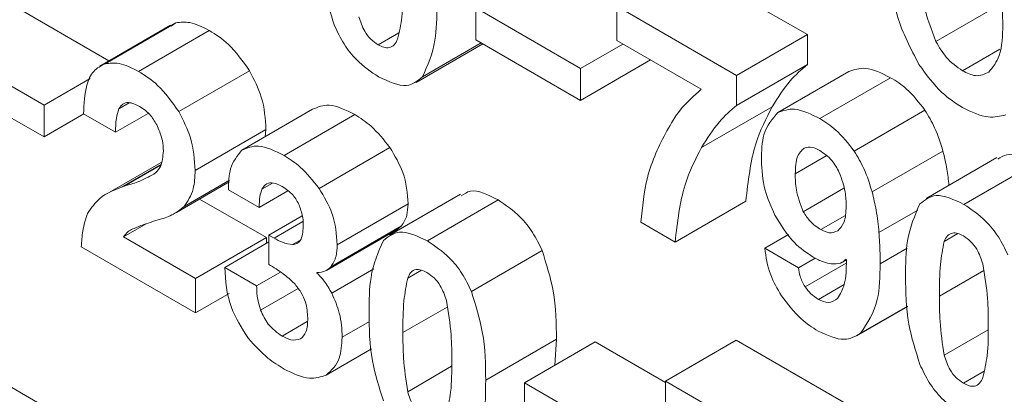
# Model space of a CAD drawing. Units: millimetres. Extents: x 0 to 2725, y 0 to 1925.
# Drawn here: x 403 to 413, y 1279 to 1282 of the extents above; entities that cross this region are included whole.
import ezdxf

# ---------------------------------------------------------------- set-up
doc = ezdxf.new("R2010")
doc.units = ezdxf.units.MM

# ---------------------------------------------------------------- blocks, each defined once
blk = doc.blocks.new('3FGDGFDGD')
at = {"color": 7, "linetype": 'Continuous', "lineweight": 15}
for p, q in [((17791.6456, 7432.497), (17872.963, 7385.5535)), ((17819.7109, 7424.4069), (17818.5131, 7425.0984)), ((17812.7325, 7424.1445), (17811.7431, 7424.7157)), ((17816.3967, 7424.6719), (17816.3967, 7424.3538)), ((17817.4448, 7424.0668), (17816.3967, 7424.6719)), ((17817.806, 7424.6902), (17817.806, 7424.3476)), ((17819.0038, 7423.9987), (17817.806, 7424.6902)), ((17820.9956, 7424.3357), (17821.648, 7424.7124)), ((17813.3478, 7424.4997), (17812.6407, 7424.0915)), ((17812.695, 7424.1148), (17813.4021, 7424.523)), ((17813.028, 7424.0384), (17813.7352, 7424.4466)), ((17813.4021, 7424.523), (17813.3533, 7424.4907)), ((17815.422, 7424.3048), (17815.6289, 7424.4242)), ((17816.3967, 7424.3538), (17817.4448, 7423.7487)), ((17817.806, 7424.3476), (17818.6509, 7423.8599)), ((17819.0038, 7423.9987), (17819.7109, 7424.4069)), ((17819.7109, 7424.1076), (17819.7109, 7424.4069)), ((17812.0842, 7423.7024), (17811.036, 7424.3075)), ((17815.802, 7423.9278), (17816.4684, 7424.3124)), ((17815.8663, 7423.9845), (17816.4514, 7424.3222)), ((17817.4448, 7424.0668), (17817.8687, 7424.3115)), ((17821.2608, 7424.0439), (17821.6353, 7424.2601)), ((17817.4448, 7423.7487), (17818.1441, 7424.1524)), ((17813.4306, 7423.637), (17814.1377, 7424.0452)), ((17817.4448, 7423.7487), (17817.4448, 7424.0668)), ((17819.0038, 7423.6994), (17819.7109, 7424.1076)), ((17819.417, 7423.6283), (17820.1241, 7424.0365)), ((17811.036, 7423.9894), (17812.0842, 7423.3843)), ((17812.0842, 7423.7024), (17812.5453, 7423.9686)), ((17819.0038, 7423.6994), (17819.0038, 7423.9987)), ((17819.8355, 7423.5676), (17820.5426, 7423.9758)), ((17812.0842, 7423.3843), (17812.0842, 7423.7024)), ((17812.8314, 7423.6648), (17812.936, 7423.7252)), ((17814.06, 7423.2522), (17814.7671, 7423.6604)), ((17818.6532, 7423.2778), (17819.3603, 7423.6861)), ((17820.1784, 7423.2438), (17820.8856, 7423.652)), ((17812.0842, 7423.3843), (17812.4815, 7423.6137)), ((17812.4781, 7423.6157), (17812.798, 7423.431)), ((17812.798, 7423.431), (17813.1233, 7423.6189)), ((17814.4821, 7423.199), (17815.1892, 7423.6072)), ((17813.5938, 7423.0511), (17814.3009, 7423.4593)), ((17814.293, 7423.3868), (17814.3009, 7423.4593)), ((17814.8324, 7422.8717), (17815.5395, 7423.2799)), ((17819.5901, 7423.0183), (17819.8986, 7423.1964)), ((17820.3582, 7422.8357), (17821.0653, 7423.2439)), ((17821.6045, 7423.1787), (17820.8974, 7422.7705)), ((17813.254, 7423.1313), (17812.71, 7422.8173)), ((17812.8516, 7422.8801), (17813.2499, 7423.1101)), ((17812.885, 7422.8941), (17813.2487, 7423.1041)), ((17821.2746, 7422.7123), (17821.9817, 7423.1205)), ((17813.4829, 7422.6912), (17813.9359, 7422.9527)), ((17812.885, 7422.8941), (17812.8516, 7422.8801)), ((17813.4082, 7422.6324), (17813.9341, 7422.936)), ((17813.9259, 7422.8586), (17814.2341, 7422.6807)), ((17814.2609, 7422.864), (17814.3658, 7422.9246)), ((17819.6699, 7422.6393), (17820.0769, 7422.8742)), ((17814.3052, 7422.3803), (17813.6383, 7422.7653)), ((17814.2341, 7422.6807), (17814.5199, 7422.8457)), ((17816.2438, 7422.8143), (17815.5367, 7422.4061)), ((17815.914, 7422.3479), (17816.6211, 7422.7561)), ((17815.0135, 7422.3084), (17815.7206, 7422.7166)), ((17818.3894, 7422.336), (17819.0965, 7422.7442)), ((17813.1687, 7422.5399), (17813.2581, 7422.5663)), ((17814.3301, 7422.4058), (17814.6633, 7422.5982)), ((17819.8454, 7422.4608), (17820.0855, 7422.5994)), ((17820.4264, 7422.432), (17820.8146, 7422.656)), ((17812.8784, 7422.3876), (17813.1052, 7422.5185)), ((17814.3828, 7422.3755), (17814.671, 7422.5419)), ((17814.9047, 7422.0534), (17815.6118, 7422.4616)), ((17814.9479, 7422.0886), (17815.655, 7422.4968)), ((17815.6108, 7422.4631), (17815.655, 7422.4968)), ((17818.0474, 7422.5334), (17818.3894, 7422.336)), ((17813.5981, 7421.9721), (17812.8784, 7422.3876)), ((17813.5981, 7421.9721), (17814.3052, 7422.3803)), ((17814.3052, 7422.323), (17814.3052, 7422.3803)), ((17814.3828, 7422.3755), (17814.3301, 7422.4058)), ((17814.3301, 7422.4058), (17814.3301, 7422.1122)), ((17819.2852, 7422.2761), (17819.5226, 7422.4131)), ((17821.078, 7422.3418), (17821.2153, 7422.4211)), ((17812.456, 7422.2889), (17813.5981, 7421.6295)), ((17813.8905, 7422.0835), (17814.3301, 7422.3373)), ((17814.5665, 7422.3111), (17814.6454, 7422.3566)), ((17819.6239, 7422.0806), (17819.2852, 7422.2761)), ((17820.4377, 7422.1189), (17820.7074, 7422.2746)), ((17816.3536, 7421.8448), (17817.0607, 7422.253)), ((17819.6239, 7422.0806), (17819.7903, 7422.1766)), ((17819.6239, 7422.0779), (17819.7929, 7422.1754)), ((17820.099, 7422.1664), (17820.1013, 7422.1548)), ((17814.2083, 7421.9), (17813.8905, 7422.0835)), ((17814.9592, 7421.8267), (17815.3794, 7422.0693)), ((17819.6239, 7422.0779), (17819.6239, 7422.0806)), ((17819.6875, 7421.889), (17820.0987, 7422.1265)), ((17820.0624, 7422.1362), (17820.1006, 7422.1582)), ((17813.5981, 7421.6295), (17813.5981, 7421.9721)), ((17814.2083, 7421.9), (17814.4463, 7422.0374)), ((17814.8098, 7422.0276), (17814.8098, 7422.0326)), ((17815.7173, 7421.9774), (17815.8546, 7422.0567)), ((17814.2474, 7421.6581), (17814.6215, 7421.874)), ((17819.8216, 7421.765), (17820.0781, 7421.9131)), ((17813.5981, 7421.6295), (17813.9332, 7421.8229)), ((17820.2038, 7421.4003), (17820.7132, 7421.6944)), ((17820.2423, 7421.4261), (17820.7129, 7421.6978)), ((17814.4632, 7421.3993), (17814.7142, 7421.5442)), ((17815.0625, 7421.3867), (17815.3373, 7421.5454)), ((17821.078, 7421.2083), (17821.5163, 7421.4613)), ((17816.4966, 7420.9583), (17817.2037, 7421.3665)), ((17816.884, 7420.9315), (17817.5911, 7421.3397)), ((17817.1893, 7421.1078), (17817.2037, 7421.3665)), ((17818.2933, 7420.9343), (17817.5911, 7421.3397)), ((17818.2933, 7420.9498), (17819.0005, 7421.358)), ((17820.1983, 7420.6666), (17819.0005, 7421.358)), ((17814.9025, 7421.0099), (17815.3566, 7421.272)), ((17815.7173, 7420.8439), (17816.1557, 7421.097)), ((17821.27, 7420.9288), (17821.4769, 7421.0483)), ((17816.884, 7420.9315), (17816.884, 7420.6135)), ((17817.9321, 7420.3264), (17816.884, 7420.9315)), ((17818.2933, 7420.9498), (17818.2933, 7420.6073)), ((17819.4911, 7420.2584), (17818.2933, 7420.9498))]:
    blk.add_line(p, q, dxfattribs=at)
at = {"color": 8, "linetype": 'Continuous', "lineweight": 15}
for p, q in [((17821.0309, 7421.797), (17821.4737, 7422.0526)), ((17815.6703, 7421.4326), (17816.113, 7421.6882))]:
    blk.add_line(p, q, dxfattribs=at)
at = {"color": 7, "linetype": 'Continuous', "lineweight": 15}
for points, knots in [([(17814.8439, 7425.3714), (17814.8453, 7425.215), (17814.8478, 7424.9363), (17814.9445, 7424.6276), (17814.987, 7424.4921)], [0, 0, 0, 0, 0.560995, 1, 1, 1, 1]), ([(17820.5404, 7425.1559), (17820.5468, 7424.9647), (17820.5582, 7424.6242), (17820.744, 7424.2645), (17820.8254, 7424.1067)], [0, 0, 0, 0, 0.561438, 1, 1, 1, 1]), ([(17821.524, 7425.1478), (17821.5724, 7425.0225), (17821.6591, 7424.7976), (17821.6621, 7424.5955), (17821.6634, 7424.5061)], [0, 0, 0, 0, 0.557626, 1, 1, 1, 1]), ([(17820.9956, 7424.3357), (17820.9479, 7424.4599), (17820.8622, 7424.6824), (17820.8594, 7424.8825), (17820.8582, 7424.9709)], [0, 0, 0, 0, 0.5576755, 1, 1, 1, 1]), ([(17815.6703, 7424.8917), (17815.6706, 7424.7851), (17815.6712, 7424.595), (17815.6333, 7424.4324), (17815.6167, 7424.361)], [0, 0, 0, 0, 0.560593, 1, 1, 1, 1]), ([(17815.8663, 7423.9845), (17815.9166, 7424.0985), (17816.0067, 7424.3026), (17816.0085, 7424.5773), (17816.0093, 7424.6986)], [0, 0, 0, 0, 0.558351, 1, 1, 1, 1]), ([(17813.7352, 7424.4466), (17813.6683, 7424.4802), (17813.549, 7424.5402), (17813.447, 7424.5282), (17813.4021, 7424.523)], [0, 0, 0, 0, 0.559947, 1, 1, 1, 1]), ([(17815.422, 7424.3048), (17815.3977, 7424.321), (17815.3492, 7424.3535), (17815.272, 7424.4526), (17815.2459, 7424.5343), (17815.23, 7424.5842)], [0, 0, 0, 0, 0.280821, 0.560867, 1, 1, 1, 1]), ([(17814.1377, 7424.0452), (17814.07, 7424.1405), (17813.9488, 7424.3112), (17813.8006, 7424.4051), (17813.7352, 7424.4466)], [0, 0, 0, 0, 0.558385, 1, 1, 1, 1]), ([(17814.987, 7424.4921), (17815.0161, 7424.4309), (17815.0743, 7424.3085), (17815.2268, 7424.118), (17815.3508, 7424.0348), (17815.4266, 7423.984)], [0, 0, 0, 0, 0.280317, 0.560465, 1, 1, 1, 1]), ([(17821.6634, 7424.5061), (17821.6609, 7424.395), (17821.6565, 7424.197), (17821.5644, 7424.0814), (17821.524, 7424.0307)], [0, 0, 0, 0, 0.561177, 1, 1, 1, 1]), ([(17815.6167, 7424.361), (17815.607, 7424.3405), (17815.5878, 7424.2997), (17815.5382, 7424.2715), (17815.4796, 7424.2757), (17815.4412, 7424.2951), (17815.422, 7424.3048)], [0, 0, 0, 0, 0.280312, 0.559748, 0.779771, 1, 1, 1, 1]), ([(17821.2608, 7424.0439), (17821.2037, 7424.0845), (17821.1016, 7424.1571), (17821.0281, 7424.2811), (17820.9956, 7424.3357)], [0, 0, 0, 0, 0.558985, 1, 1, 1, 1]), ([(17812.695, 7424.1148), (17812.6534, 7424.0941), (17812.5703, 7424.0528), (17812.4914, 7423.8779), (17812.4832, 7423.7151), (17812.4781, 7423.6157)], [0, 0, 0, 0, 0.27969, 0.559814, 1, 1, 1, 1]), ([(17813.028, 7424.0384), (17812.9612, 7424.072), (17812.8419, 7424.132), (17812.7399, 7424.12), (17812.695, 7424.1148)], [0, 0, 0, 0, 0.559947, 1, 1, 1, 1]), ([(17813.4306, 7423.637), (17813.3629, 7423.7323), (17813.2417, 7423.903), (17813.0935, 7423.9969), (17813.028, 7424.0384)], [0, 0, 0, 0, 0.558385, 1, 1, 1, 1]), ([(17814.3009, 7423.4593), (17814.2948, 7423.5663), (17814.2837, 7423.7572), (17814.1823, 7423.9572), (17814.1377, 7424.0452)], [0, 0, 0, 0, 0.560108, 1, 1, 1, 1]), ([(17819.3603, 7423.6861), (17819.4166, 7423.777), (17819.5172, 7423.9393), (17819.6517, 7424.0562), (17819.7109, 7424.1076)], [0, 0, 0, 0, 0.560002, 1, 1, 1, 1]), ([(17820.5426, 7423.9758), (17820.4551, 7424.0194), (17820.2988, 7424.0973), (17820.1775, 7424.0551), (17820.1241, 7424.0365)], [0, 0, 0, 0, 0.560111, 1, 1, 1, 1]), ([(17820.8254, 7424.1067), (17820.8996, 7424.0064), (17821.0323, 7423.8269), (17821.1909, 7423.7228), (17821.2608, 7423.6769)], [0, 0, 0, 0, 0.5593276, 1, 1, 1, 1]), ([(17821.524, 7424.0307), (17821.4818, 7424.0106), (17821.4063, 7423.9746), (17821.3053, 7424.0227), (17821.2608, 7424.0439)], [0, 0, 0, 0, 0.559091, 1, 1, 1, 1]), ([(17815.4266, 7423.984), (17815.526, 7423.9372), (17815.7035, 7423.8536), (17815.8165, 7423.9445), (17815.8663, 7423.9845)], [0, 0, 0, 0, 0.559833, 1, 1, 1, 1]), ([(17820.8856, 7423.652), (17820.8264, 7423.728), (17820.7205, 7423.864), (17820.597, 7423.9415), (17820.5426, 7423.9758)], [0, 0, 0, 0, 0.5588, 1, 1, 1, 1]), ([(17818.6509, 7423.8599), (17818.5771, 7423.7955), (17818.4452, 7423.6803), (17818.349, 7423.5183), (17818.3066, 7423.447)], [0, 0, 0, 0, 0.5596782, 1, 1, 1, 1]), ([(17812.798, 7423.431), (17812.7987, 7423.479), (17812.8, 7423.5644), (17812.8218, 7423.6342), (17812.8314, 7423.6648)], [0, 0, 0, 0, 0.560514, 1, 1, 1, 1]), ([(17812.8314, 7423.6648), (17812.8431, 7423.6826), (17812.8664, 7423.718), (17812.9384, 7423.7376), (17813.0011, 7423.7076), (17813.0393, 7423.6893)], [0, 0, 0, 0, 0.280524, 0.560619, 1, 1, 1, 1]), ([(17813.0393, 7423.6893), (17813.0784, 7423.6623), (17813.1483, 7423.614), (17813.1967, 7423.5283), (17813.2181, 7423.4905)], [0, 0, 0, 0, 0.559398, 1, 1, 1, 1]), ([(17815.1892, 7423.6072), (17815.0998, 7423.6522), (17814.9401, 7423.7327), (17814.8199, 7423.6825), (17814.7671, 7423.6604)], [0, 0, 0, 0, 0.5603222, 1, 1, 1, 1]), ([(17818.6532, 7423.2778), (17818.7095, 7423.3688), (17818.8101, 7423.5311), (17818.9446, 7423.648), (17819.0038, 7423.6994)], [0, 0, 0, 0, 0.560002, 1, 1, 1, 1]), ([(17819.0965, 7422.7442), (17819.1194, 7422.944), (17819.1603, 7423.3009), (17819.2992, 7423.5683), (17819.3603, 7423.6861)], [0, 0, 0, 0, 0.559638, 1, 1, 1, 1]), ([(17819.8355, 7423.5676), (17819.7479, 7423.6112), (17819.5917, 7423.6891), (17819.4704, 7423.6469), (17819.417, 7423.6283)], [0, 0, 0, 0, 0.560111, 1, 1, 1, 1]), ([(17821.0653, 7423.2439), (17821.0414, 7423.3224), (17820.9987, 7423.4625), (17820.9201, 7423.5941), (17820.8856, 7423.652)], [0, 0, 0, 0, 0.5600416, 1, 1, 1, 1]), ([(17821.2608, 7423.6769), (17821.3495, 7423.635), (17821.5081, 7423.5602), (17821.6372, 7423.5914), (17821.6942, 7423.6052)], [0, 0, 0, 0, 0.5593898, 1, 1, 1, 1]), ([(17813.5938, 7423.0511), (17813.5877, 7423.1581), (17813.5766, 7423.349), (17813.4752, 7423.549), (17813.4306, 7423.637)], [0, 0, 0, 0, 0.560108, 1, 1, 1, 1]), ([(17815.5395, 7423.2799), (17815.4786, 7423.3561), (17815.3698, 7423.4924), (17815.2445, 7423.5721), (17815.1892, 7423.6072)], [0, 0, 0, 0, 0.559123, 1, 1, 1, 1]), ([(17819.417, 7423.6283), (17819.3605, 7423.5639), (17819.2594, 7423.4486), (17819.2537, 7423.2438), (17819.2511, 7423.1533)], [0, 0, 0, 0, 0.55787, 1, 1, 1, 1]), ([(17820.1784, 7423.2438), (17820.1193, 7423.3198), (17820.0134, 7423.4558), (17819.8899, 7423.5333), (17819.8355, 7423.5676)], [0, 0, 0, 0, 0.5588, 1, 1, 1, 1]), ([(17813.2181, 7423.4905), (17813.2374, 7423.4427), (17813.2719, 7423.3572), (17813.2747, 7423.2793), (17813.276, 7423.2449)], [0, 0, 0, 0, 0.55887, 1, 1, 1, 1]), ([(17818.3066, 7423.447), (17818.2319, 7423.2998), (17818.0985, 7423.0369), (17818.063, 7422.6873), (17818.0474, 7422.5334)], [0, 0, 0, 0, 0.560018, 1, 1, 1, 1]), ([(17814.06, 7423.2522), (17814.0149, 7423.1977), (17813.9341, 7423.1001), (17813.9284, 7422.9326), (17813.9259, 7422.8586)], [0, 0, 0, 0, 0.558309, 1, 1, 1, 1]), ([(17814.4821, 7423.199), (17814.3927, 7423.244), (17814.233, 7423.3245), (17814.1128, 7423.2743), (17814.06, 7423.2522)], [0, 0, 0, 0, 0.5603222, 1, 1, 1, 1]), ([(17815.7206, 7422.7166), (17815.7132, 7422.8215), (17815.7, 7423.0089), (17815.5885, 7423.1971), (17815.5395, 7423.2799)], [0, 0, 0, 0, 0.559907, 1, 1, 1, 1]), ([(17818.3894, 7422.336), (17818.4123, 7422.5358), (17818.4532, 7422.8927), (17818.5921, 7423.1601), (17818.6532, 7423.2778)], [0, 0, 0, 0, 0.559638, 1, 1, 1, 1]), ([(17819.5901, 7423.0183), (17819.5919, 7423.0809), (17819.595, 7423.1924), (17819.6535, 7423.2485), (17819.6792, 7423.2732)], [0, 0, 0, 0, 0.561412, 1, 1, 1, 1]), ([(17819.6792, 7423.2732), (17819.7052, 7423.2801), (17819.7517, 7423.2924), (17819.8089, 7423.2632), (17819.8341, 7423.2502)], [0, 0, 0, 0, 0.558898, 1, 1, 1, 1]), ([(17819.8341, 7423.2502), (17819.8775, 7423.2207), (17819.955, 7423.168), (17820.0072, 7423.0725), (17820.0301, 7423.0304)], [0, 0, 0, 0, 0.55967, 1, 1, 1, 1]), ([(17813.276, 7423.2449), (17813.2709, 7423.1887), (17813.2616, 7423.0882), (17813.2066, 7423.0355), (17813.1823, 7423.0123)], [0, 0, 0, 0, 0.55926, 1, 1, 1, 1]), ([(17814.8324, 7422.8717), (17814.7715, 7422.9479), (17814.6627, 7423.0842), (17814.5374, 7423.1639), (17814.4821, 7423.199)], [0, 0, 0, 0, 0.559123, 1, 1, 1, 1]), ([(17819.2511, 7423.1533), (17819.2562, 7423.0543), (17819.2653, 7422.8775), (17819.3486, 7422.6882), (17819.3852, 7422.6049)], [0, 0, 0, 0, 0.560064, 1, 1, 1, 1]), ([(17820.3582, 7422.8357), (17820.3343, 7422.9142), (17820.2916, 7423.0543), (17820.213, 7423.1859), (17820.1784, 7423.2438)], [0, 0, 0, 0, 0.5600416, 1, 1, 1, 1]), ([(17821.1257, 7422.9023), (17821.1202, 7422.9554), (17821.1088, 7423.0665), (17821.0802, 7423.1831), (17821.0653, 7423.2439)], [0, 0, 0, 0, 0.478742, 1, 1, 1, 1]), ([(17821.9817, 7423.1205), (17821.8813, 7423.1718), (17821.7368, 7423.2456), (17821.6427, 7423.1812), (17821.614, 7423.1615)], [0, 0, 0, 0, 0.695079, 1, 1, 1, 1]), ([(17813.4829, 7422.6912), (17813.5193, 7422.7441), (17813.5843, 7422.8388), (17813.5909, 7422.9861), (17813.5938, 7423.0511)], [0, 0, 0, 0, 0.559185, 1, 1, 1, 1]), ([(17813.1823, 7423.0123), (17813.1294, 7422.9853), (17813.0348, 7422.9371), (17812.9308, 7422.9072), (17812.885, 7422.8941)], [0, 0, 0, 0, 0.55972, 1, 1, 1, 1]), ([(17819.6699, 7422.6393), (17819.6418, 7422.7134), (17819.5915, 7422.8465), (17819.5905, 7422.9656), (17819.5901, 7423.0183)], [0, 0, 0, 0, 0.55713, 1, 1, 1, 1]), ([(17820.0301, 7423.0304), (17820.0537, 7422.9644), (17820.096, 7422.8461), (17820.0979, 7422.7397), (17820.0987, 7422.6927)], [0, 0, 0, 0, 0.55818, 1, 1, 1, 1]), ([(17812.8516, 7422.8801), (17812.7767, 7422.8514), (17812.6432, 7422.8001), (17812.5566, 7422.6767), (17812.5185, 7422.6224)], [0, 0, 0, 0, 0.560376, 1, 1, 1, 1]), ([(17814.2341, 7422.6807), (17814.2347, 7422.7183), (17814.2358, 7422.7855), (17814.2533, 7422.84), (17814.2609, 7422.864)], [0, 0, 0, 0, 0.560106, 1, 1, 1, 1]), ([(17814.2609, 7422.864), (17814.2723, 7422.8816), (17814.2951, 7422.9166), (17814.3648, 7422.9383), (17814.4265, 7422.909), (17814.4642, 7422.8912)], [0, 0, 0, 0, 0.2806497, 0.5608087, 1, 1, 1, 1]), ([(17814.4642, 7422.8912), (17814.5028, 7422.8659), (17814.5716, 7422.8207), (17814.6166, 7422.7356), (17814.6364, 7422.6981)], [0, 0, 0, 0, 0.560475, 1, 1, 1, 1]), ([(17815.0135, 7422.3084), (17815.0061, 7422.4133), (17814.9928, 7422.6007), (17814.8814, 7422.7889), (17814.8324, 7422.8717)], [0, 0, 0, 0, 0.559907, 1, 1, 1, 1]), ([(17816.6211, 7422.7561), (17816.5207, 7422.8074), (17816.3762, 7422.8812), (17816.282, 7422.8168), (17816.2533, 7422.7971)], [0, 0, 0, 0, 0.695079, 1, 1, 1, 1]), ([(17817.0607, 7422.253), (17817.0313, 7422.3138), (17816.9726, 7422.4353), (17816.8199, 7422.6235), (17816.6965, 7422.7058), (17816.6211, 7422.7561)], [0, 0, 0, 0, 0.280251, 0.56039, 1, 1, 1, 1]), ([(17820.4264, 7422.432), (17820.4192, 7422.5056), (17820.4062, 7422.637), (17820.3729, 7422.775), (17820.3582, 7422.8357)], [0, 0, 0, 0, 0.5600466, 1, 1, 1, 1]), ([(17821.2746, 7422.7123), (17821.1758, 7422.7592), (17820.9992, 7422.8431), (17820.8852, 7422.7554), (17820.835, 7422.7168)], [0, 0, 0, 0, 0.559898, 1, 1, 1, 1]), ([(17813.2581, 7422.5663), (17813.3042, 7422.5825), (17813.3865, 7422.6114), (17813.4535, 7422.6668), (17813.4829, 7422.6912)], [0, 0, 0, 0, 0.560228, 1, 1, 1, 1]), ([(17814.6364, 7422.6981), (17814.6494, 7422.6577), (17814.6727, 7422.5852), (17814.6739, 7422.5199), (17814.6744, 7422.4911)], [0, 0, 0, 0, 0.559028, 1, 1, 1, 1]), ([(17815.655, 7422.4968), (17815.6765, 7422.5295), (17815.7149, 7422.588), (17815.7188, 7422.6773), (17815.7206, 7422.7166)], [0, 0, 0, 0, 0.5594507, 1, 1, 1, 1]), ([(17820.0987, 7422.6927), (17820.0963, 7422.6337), (17820.092, 7422.5287), (17820.038, 7422.473), (17820.0142, 7422.4486)], [0, 0, 0, 0, 0.560756, 1, 1, 1, 1]), ([(17820.835, 7422.7168), (17820.7846, 7422.6014), (17820.6945, 7422.3948), (17820.6927, 7422.1178), (17820.6919, 7421.9954)], [0, 0, 0, 0, 0.558376, 1, 1, 1, 1]), ([(17821.7143, 7422.2092), (17821.6849, 7422.27), (17821.6261, 7422.3915), (17821.4735, 7422.5797), (17821.35, 7422.662), (17821.2746, 7422.7123)], [0, 0, 0, 0, 0.280251, 0.56039, 1, 1, 1, 1]), ([(17812.5185, 7422.6224), (17812.4998, 7422.5658), (17812.4664, 7422.4645), (17812.4592, 7422.3426), (17812.456, 7422.2889)], [0, 0, 0, 0, 0.559424, 1, 1, 1, 1]), ([(17819.3852, 7422.6049), (17819.4468, 7422.505), (17819.5572, 7422.3262), (17819.7043, 7422.2294), (17819.7692, 7422.1867)], [0, 0, 0, 0, 0.558493, 1, 1, 1, 1]), ([(17819.8454, 7422.4608), (17819.8083, 7422.4847), (17819.7422, 7422.5272), (17819.692, 7422.6051), (17819.6699, 7422.6393)], [0, 0, 0, 0, 0.560667, 1, 1, 1, 1]), ([(17812.8784, 7422.3876), (17812.8924, 7422.407), (17812.9175, 7422.4418), (17812.9538, 7422.4596), (17812.9698, 7422.4675)], [0, 0, 0, 0, 0.55912, 1, 1, 1, 1]), ([(17812.9698, 7422.4675), (17813.0064, 7422.4821), (17813.0717, 7422.5082), (17813.1391, 7422.5302), (17813.1687, 7422.5399)], [0, 0, 0, 0, 0.5599694, 1, 1, 1, 1]), ([(17814.6744, 7422.4911), (17814.6703, 7422.4391), (17814.6645, 7422.3664), (17814.6134, 7422.3173), (17814.5821, 7422.3131), (17814.5665, 7422.3111)], [0, 0, 0, 0, 0.5580506, 0.7789626, 1, 1, 1, 1]), ([(17820.0142, 7422.4486), (17819.9869, 7422.4369), (17819.9379, 7422.416), (17819.8737, 7422.4471), (17819.8454, 7422.4608)], [0, 0, 0, 0, 0.559094, 1, 1, 1, 1]), ([(17814.5665, 7422.3111), (17814.5333, 7422.3157), (17814.474, 7422.3241), (17814.4107, 7422.3597), (17814.3828, 7422.3755)], [0, 0, 0, 0, 0.558954, 1, 1, 1, 1]), ([(17815.914, 7422.3479), (17815.8151, 7422.3948), (17815.6386, 7422.4787), (17815.5245, 7422.391), (17815.4743, 7422.3524)], [0, 0, 0, 0, 0.5598984, 1, 1, 1, 1]), ([(17820.4377, 7422.1189), (17820.4375, 7422.1763), (17820.4371, 7422.2789), (17820.4297, 7422.3852), (17820.4264, 7422.432)], [0, 0, 0, 0, 0.560011, 1, 1, 1, 1]), ([(17821.078, 7422.3418), (17821.0873, 7422.3622), (17821.106, 7422.4029), (17821.1552, 7422.4304), (17821.213, 7422.426), (17821.251, 7422.4066), (17821.27, 7422.3969)], [0, 0, 0, 0, 0.280224, 0.559662, 0.779661, 1, 1, 1, 1]), ([(17821.27, 7422.3969), (17821.2943, 7422.3808), (17821.3428, 7422.3486), (17821.4203, 7422.2502), (17821.4478, 7422.1685), (17821.4646, 7422.1186)], [0, 0, 0, 0, 0.28085, 0.56087, 1, 1, 1, 1]), ([(17814.9479, 7422.0886), (17814.9694, 7422.1213), (17815.0078, 7422.1798), (17815.0117, 7422.2691), (17815.0135, 7422.3084)], [0, 0, 0, 0, 0.5594507, 1, 1, 1, 1]), ([(17815.4743, 7422.3524), (17815.424, 7422.237), (17815.3338, 7422.0304), (17815.3321, 7421.7534), (17815.3313, 7421.631)], [0, 0, 0, 0, 0.558376, 1, 1, 1, 1]), ([(17816.3536, 7421.8448), (17816.3242, 7421.9056), (17816.2655, 7422.0271), (17816.1128, 7422.2153), (17815.9894, 7422.2976), (17815.914, 7422.3479)], [0, 0, 0, 0, 0.280251, 0.56039, 1, 1, 1, 1]), ([(17819.2852, 7422.2761), (17819.2979, 7422.1868), (17819.3206, 7422.0271), (17819.4112, 7421.8705), (17819.4511, 7421.8015)], [0, 0, 0, 0, 0.5596, 1, 1, 1, 1]), ([(17821.0309, 7421.797), (17821.0306, 7421.9051), (17821.0301, 7422.098), (17821.0633, 7422.2674), (17821.078, 7422.3418)], [0, 0, 0, 0, 0.560494, 1, 1, 1, 1]), ([(17817.2037, 7421.3665), (17817.2025, 7421.5241), (17817.2003, 7421.8051), (17817.1033, 7422.1164), (17817.0607, 7422.253)], [0, 0, 0, 0, 0.561027, 1, 1, 1, 1]), ([(17819.7692, 7422.1867), (17819.8036, 7422.1682), (17819.8651, 7422.1353), (17819.9234, 7422.1239), (17819.949, 7422.1188)], [0, 0, 0, 0, 0.560044, 1, 1, 1, 1]), ([(17819.949, 7422.1188), (17819.9821, 7422.1175), (17820.0411, 7422.1152), (17820.0813, 7422.1508), (17820.099, 7422.1664)], [0, 0, 0, 0, 0.559738, 1, 1, 1, 1]), ([(17813.8905, 7422.0835), (17813.8981, 7421.9504), (17813.9116, 7421.7129), (17814.0605, 7421.4781), (17814.1259, 7421.3749)], [0, 0, 0, 0, 0.56077, 1, 1, 1, 1]), ([(17814.3301, 7422.1122), (17814.3783, 7422.0841), (17814.4642, 7422.0339), (17814.5465, 7421.9586), (17814.5827, 7421.9255)], [0, 0, 0, 0, 0.560537, 1, 1, 1, 1]), ([(17814.8098, 7422.0326), (17814.8401, 7422.0346), (17814.8941, 7422.0382), (17814.9314, 7422.0732), (17814.9479, 7422.0886)], [0, 0, 0, 0, 0.559469, 1, 1, 1, 1]), ([(17819.6875, 7421.889), (17819.6685, 7421.9246), (17819.6347, 7421.9882), (17819.6272, 7422.0504), (17819.6239, 7422.0779)], [0, 0, 0, 0, 0.558512, 1, 1, 1, 1]), ([(17820.1013, 7422.1548), (17820.1002, 7422.0701), (17820.0981, 7421.9192), (17820.0387, 7421.8186), (17820.0126, 7421.7744)], [0, 0, 0, 0, 0.561098, 1, 1, 1, 1]), ([(17820.2423, 7421.4261), (17820.31, 7421.5274), (17820.4313, 7421.7091), (17820.4357, 7421.9932), (17820.4377, 7422.1189)], [0, 0, 0, 0, 0.557781, 1, 1, 1, 1]), ([(17821.4646, 7422.1186), (17821.484, 7422.0019), (17821.5187, 7421.7931), (17821.5184, 7421.6006), (17821.5183, 7421.5157)], [0, 0, 0, 0, 0.55921, 1, 1, 1, 1]), ([(17814.9592, 7421.8267), (17814.9349, 7421.8686), (17814.8916, 7421.9435), (17814.8348, 7422.0019), (17814.8098, 7422.0276)], [0, 0, 0, 0, 0.559844, 1, 1, 1, 1]), ([(17815.6703, 7421.4326), (17815.67, 7421.5407), (17815.6695, 7421.7336), (17815.7027, 7421.903), (17815.7173, 7421.9774)], [0, 0, 0, 0, 0.560494, 1, 1, 1, 1]), ([(17815.7173, 7421.9774), (17815.7267, 7421.9978), (17815.7454, 7422.0385), (17815.7945, 7422.066), (17815.8524, 7422.0616), (17815.8903, 7422.0422), (17815.9093, 7422.0325)], [0, 0, 0, 0, 0.280224, 0.559662, 0.779661, 1, 1, 1, 1]), ([(17815.9093, 7422.0325), (17815.9336, 7422.0164), (17815.9822, 7421.9842), (17816.0597, 7421.8858), (17816.0872, 7421.8041), (17816.104, 7421.7542)], [0, 0, 0, 0, 0.28085, 0.56087, 1, 1, 1, 1]), ([(17820.6919, 7421.9954), (17820.6933, 7421.839), (17820.6957, 7421.5603), (17820.7925, 7421.2516), (17820.835, 7421.1161)], [0, 0, 0, 0, 0.560995, 1, 1, 1, 1]), ([(17814.2474, 7421.6581), (17814.2336, 7421.7055), (17814.209, 7421.7903), (17814.2085, 7421.8665), (17814.2083, 7421.9)], [0, 0, 0, 0, 0.559271, 1, 1, 1, 1]), ([(17814.5827, 7421.9255), (17814.6063, 7421.8971), (17814.6533, 7421.8402), (17814.7101, 7421.7138), (17814.7157, 7421.6307), (17814.7191, 7421.5799)], [0, 0, 0, 0, 0.280523, 0.560511, 1, 1, 1, 1]), ([(17819.8216, 7421.765), (17819.7945, 7421.7822), (17819.7462, 7421.8128), (17819.7054, 7421.8658), (17819.6875, 7421.889)], [0, 0, 0, 0, 0.560323, 1, 1, 1, 1]), ([(17815.0625, 7421.3867), (17815.0594, 7421.4659), (17815.0539, 7421.6071), (17814.9881, 7421.7597), (17814.9592, 7421.8267)], [0, 0, 0, 0, 0.56048, 1, 1, 1, 1]), ([(17816.4966, 7420.9583), (17816.4954, 7421.1159), (17816.4932, 7421.3969), (17816.3962, 7421.7082), (17816.3536, 7421.8448)], [0, 0, 0, 0, 0.561027, 1, 1, 1, 1]), ([(17819.4511, 7421.8015), (17819.5142, 7421.7184), (17819.6272, 7421.5698), (17819.7604, 7421.4855), (17819.8192, 7421.4482)], [0, 0, 0, 0, 0.558749, 1, 1, 1, 1]), ([(17820.0126, 7421.7744), (17819.9838, 7421.753), (17819.9324, 7421.7147), (17819.8555, 7421.7496), (17819.8216, 7421.765)], [0, 0, 0, 0, 0.559167, 1, 1, 1, 1]), ([(17821.078, 7421.2083), (17821.0609, 7421.322), (17821.0304, 7421.5252), (17821.0308, 7421.7139), (17821.0309, 7421.797)], [0, 0, 0, 0, 0.559376, 1, 1, 1, 1]), ([(17816.104, 7421.7542), (17816.1234, 7421.6375), (17816.1581, 7421.4287), (17816.1578, 7421.2362), (17816.1576, 7421.1513)], [0, 0, 0, 0, 0.55921, 1, 1, 1, 1]), ([(17814.4632, 7421.3993), (17814.413, 7421.4337), (17814.3232, 7421.4951), (17814.2705, 7421.6083), (17814.2474, 7421.6581)], [0, 0, 0, 0, 0.5600438, 1, 1, 1, 1]), ([(17814.7191, 7421.5799), (17814.7174, 7421.5291), (17814.7142, 7421.4384), (17814.6675, 7421.3909), (17814.647, 7421.37)], [0, 0, 0, 0, 0.560836, 1, 1, 1, 1]), ([(17815.3313, 7421.631), (17815.3326, 7421.4746), (17815.3351, 7421.1959), (17815.4318, 7420.8872), (17815.4743, 7420.7517)], [0, 0, 0, 0, 0.560995, 1, 1, 1, 1]), ([(17821.5183, 7421.5157), (17821.5186, 7421.4091), (17821.5192, 7421.219), (17821.4813, 7421.0565), (17821.4646, 7420.985)], [0, 0, 0, 0, 0.560593, 1, 1, 1, 1]), ([(17814.647, 7421.37), (17814.6161, 7421.3619), (17814.5609, 7421.3475), (17814.4932, 7421.3834), (17814.4632, 7421.3993)], [0, 0, 0, 0, 0.558094, 1, 1, 1, 1]), ([(17814.9025, 7421.0099), (17814.9552, 7421.0572), (17815.0494, 7421.1419), (17815.0584, 7421.3117), (17815.0625, 7421.3867)], [0, 0, 0, 0, 0.55853, 1, 1, 1, 1]), ([(17815.7173, 7420.8439), (17815.7003, 7420.9576), (17815.6698, 7421.1608), (17815.6701, 7421.3495), (17815.6703, 7421.4326)], [0, 0, 0, 0, 0.5593758, 1, 1, 1, 1]), ([(17819.8192, 7421.4482), (17819.9109, 7421.4064), (17820.0749, 7421.3316), (17820.1911, 7421.3972), (17820.2423, 7421.4261)], [0, 0, 0, 0, 0.559165, 1, 1, 1, 1]), ([(17814.1259, 7421.3749), (17814.1897, 7421.3047), (17814.3038, 7421.1792), (17814.4287, 7421.1029), (17814.4837, 7421.0693)], [0, 0, 0, 0, 0.559093, 1, 1, 1, 1]), ([(17821.27, 7420.9288), (17821.2457, 7420.9451), (17821.1972, 7420.9775), (17821.12, 7421.0767), (17821.0939, 7421.1584), (17821.078, 7421.2083)], [0, 0, 0, 0, 0.2808212, 0.5608671, 1, 1, 1, 1]), ([(17816.1576, 7421.1513), (17816.158, 7421.0447), (17816.1586, 7420.8546), (17816.1206, 7420.6921), (17816.104, 7420.6206)], [0, 0, 0, 0, 0.560593, 1, 1, 1, 1]), ([(17820.835, 7421.1161), (17820.8641, 7421.0549), (17820.9222, 7420.9326), (17821.0747, 7420.742), (17821.1988, 7420.6589), (17821.2746, 7420.6081)], [0, 0, 0, 0, 0.280317, 0.5604648, 1, 1, 1, 1]), ([(17814.4837, 7421.0693), (17814.5712, 7421.0265), (17814.7273, 7420.9499), (17814.849, 7420.9916), (17814.9025, 7421.0099)], [0, 0, 0, 0, 0.559878, 1, 1, 1, 1]), ([(17821.4646, 7420.985), (17821.455, 7420.9646), (17821.4357, 7420.9237), (17821.3862, 7420.8955), (17821.3276, 7420.8997), (17821.2892, 7420.9191), (17821.27, 7420.9288)], [0, 0, 0, 0, 0.280312, 0.559748, 0.779771, 1, 1, 1, 1]), ([(17816.3536, 7420.2441), (17816.4039, 7420.3581), (17816.494, 7420.5623), (17816.4958, 7420.8369), (17816.4966, 7420.9583)], [0, 0, 0, 0, 0.558351, 1, 1, 1, 1]), ([(17815.9093, 7420.5644), (17815.885, 7420.5807), (17815.8365, 7420.6131), (17815.7594, 7420.7123), (17815.7333, 7420.794), (17815.7173, 7420.8439)], [0, 0, 0, 0, 0.280821, 0.560867, 1, 1, 1, 1])]:
    blk.add_open_spline(points, degree=3, knots=knots, dxfattribs=at)

msp = doc.modelspace()

# ---------------------------------------------------------------- block references
at = {"color": 3, "lineweight": 5}
msp.add_blockref('3FGDGFDGD', (-17408.3636, -6142.0559), dxfattribs=at)

doc.saveas('drawing.dxf')
